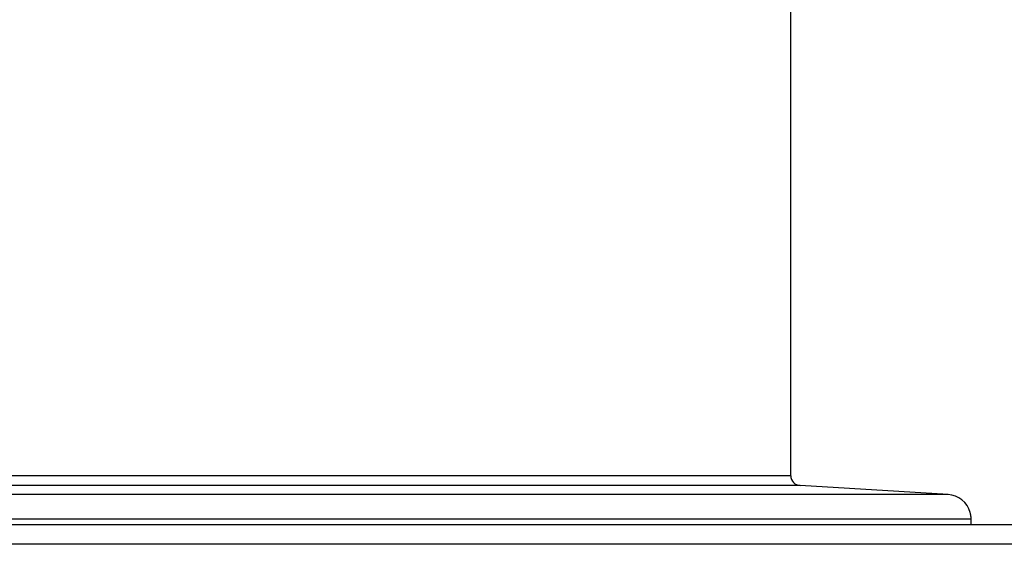
# Model space of a CAD drawing. Units: millimetres. Extents: x 1119 to 3417, y 422 to 3303.
# Drawn here: x 1495 to 1594, y 2280 to 2333 of the extents above; entities that cross this region are included whole.
import ezdxf

# ---------------------------------------------------------------- set-up
doc = ezdxf.new("R2010")
doc.units = ezdxf.units.MM

msp = doc.modelspace()

# ---------------------------------------------------------------- linework, layer by layer
for p, q in [((1572.856, 2286.65), (1572.856, 2357.216)), ((1572.856, 2286.65), (1418.356, 2286.65)), ((1573.795, 2285.652), (1417.417, 2285.652)), ((1588.758, 2284.737), (1573.795, 2285.652)), ((1588.758, 2284.737), (1402.453, 2284.737)), ((1590.957, 2282.946), (1591.005, 2282.946)), ((1176.702, 2281.716), (1718.202, 2281.716)), ((1591.059, 2282.242), (1400.153, 2282.242)), ((1591.059, 2282.242), (1591.059, 2281.716)), ((1718.202, 2279.716), (1176.702, 2279.716))]:
    msp.add_line(p, q)
for centre, radius, start, end in [((1573.856, 2286.65), 1, 180, 266.5), ((1588.606, 2282.242), 2.5, 16.3677, 86.5)]:
    msp.add_arc(centre, radius, start, end)
msp.add_open_spline([(1590.957, 2282.946), (1590.974, 2282.889), (1590.989, 2282.831), (1591.008, 2282.744), (1591.014, 2282.715), (1591.024, 2282.656), (1591.029, 2282.626), (1591.05, 2282.478), (1591.059, 2282.36), (1591.059, 2282.242)], degree=3, knots=[0, 0, 0, 0, 0.25, 0.25, 0.375, 0.375, 0.5, 0.5, 1, 1, 1, 1])

doc.saveas('drawing.dxf')
